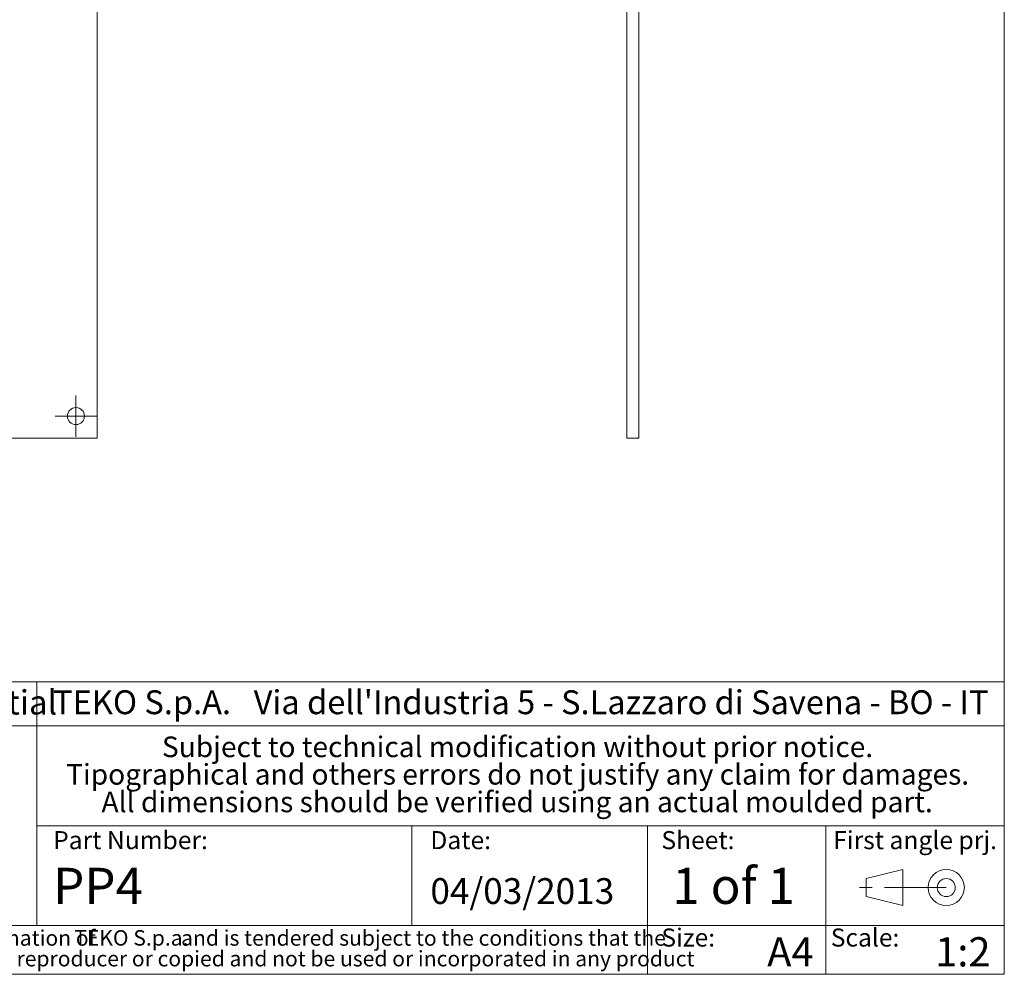
# Model space of a CAD drawing. Units: millimetres. Extents: x 2 to 294, y 2 to 208.
# Drawn here: x 191 to 292, y 5 to 103 of the extents above; entities that cross this region are included whole.
import ezdxf

# ---------------------------------------------------------------- set-up
doc = ezdxf.new("R2010")
doc.units = ezdxf.units.MM
doc.linetypes.add('SLD-Catena', pattern=[10.16, 6.35, -1.27, 1.27, -1.27])
doc.linetypes.add('SLD-Solido', pattern=[0])
doc.layers.add('CARTIGLIO', color=7, linetype='SLD-Solido', lineweight=15)
doc.layers.add('NOTE_FISSE', color=8, linetype='SLD-Solido')
doc.styles.add('SLDTEXTSTYLE0', font='ARIALBI.TTF', dxfattribs={"width": 0.948})
doc.styles.add('SLDTEXTSTYLE1', font='ARIAL.TTF', dxfattribs={"width": 0.948})
doc.styles.add('SLDTEXTSTYLE2', font='ARIALBD.TTF', dxfattribs={"width": 0.948})
doc.styles.add('SLDTEXTSTYLE3', font='ARIALI.TTF', dxfattribs={"width": 0.948})

# ---------------------------------------------------------------- blocks, each defined once
blk = doc.blocks.new('SW_NOTE_0')
at = {"layer": 'CARTIGLIO', "color": 0, "char_height": 1.5875, "attachment_point": 2}
for s, insert, style in [('This document contains proprietary information of ', (23.81, 2.04), 'SLDTEXTSTYLE3'), ('TEKO S.p.a.', (53.14, 2.05), 'SLDTEXTSTYLE0'), (' and is tendered subject to the conditions that the ', (82.86, 2.04), 'SLDTEXTSTYLE3'), ('information be retained in confidence not be reproducer or copied and not be used or incorporated in any product', (53.32, -0.08), 'SLDTEXTSTYLE3')]:
    blk.add_mtext(s, dxfattribs=dict(at, insert=insert, style=style))
blk = doc.blocks.new('SW_NOTE_1')
at = {"layer": 'CARTIGLIO', "color": 0, "char_height": 2.1167, "attachment_point": 2, "style": 'SLDTEXTSTYLE0'}
for s, insert in [('Subject to technical modification without prior notice.', (36.18, 2.73)), ('Tipographical and others errors do not justify any claim for damages.', (36.19, -0.09)), ('All dimensions should be verified using an actual moulded part.', (36.14, -2.92))]:
    blk.add_mtext(s, dxfattribs=dict(at, insert=insert))
blk = doc.blocks.new('SW_NOTE_2')
at = {"layer": 'CARTIGLIO', "color": 0, "char_height": 2.45, "attachment_point": 1}
for s, insert, style in [('TEKO S.p.A.', (0, 3.16), 'SLDTEXTSTYLE2'), (" Via dell'Industria 5 - S.Lazzaro di Savena - BO - IT", (19.82, 3.16), 'SLDTEXTSTYLE1')]:
    blk.add_mtext(s, dxfattribs=dict(at, insert=insert, style=style))
blk = doc.blocks.new('SW_CENTERMARKSYMBOL_2')
at = {"layer": 'CARTIGLIO', "color": 0}
for p, q in [((0, 1.25), (0, 2.125)), ((0, 0), (0, 1.25)), ((-1.25, 0), (-2.125, 0)), ((0, 0), (-1.25, 0)), ((0, 0), (0, -1.25)), ((0, 0), (1.25, 0)), ((1.25, 0), (2.125, 0)), ((0, -1.25), (0, -2.125))]:
    blk.add_line(p, q, dxfattribs=at)

msp = doc.modelspace()

# ---------------------------------------------------------------- linework, layer by layer
at = {"color": 7, "linetype": 'SLD-Solido', "lineweight": 15}
for p, q in [((198.9621, 60.0036), (198.9621, 165.0536)), ((253.2793, 165.0536), (253.2793, 60.0036)), ((254.5293, 165.0536), (254.5293, 60.0036)), ((136.6121, 60.0036), (198.9621, 60.0036)), ((254.5293, 60.0036), (253.2793, 60.0036))]:
    msp.add_line(p, q, dxfattribs=at)
msp.add_circle((196.7871, 62.2786), 0.875, dxfattribs=at)
at = {"layer": 'CARTIGLIO'}
for p, q in [((292, 205), (292, 5)), ((292, 35), (148.5, 35)), ((192.782, 35), (192.782, 10)), ((148.5, 30.5), (292, 30.5)), ((192.782, 20.25), (292, 20.25)), ((231.222, 10), (231.222, 20.25)), ((255.4, 5), (255.4, 20.25)), ((273.7, 5), (273.7, 20.25)), ((148.5, 10), (292, 10)), ((5, 5), (292, 5))]:
    msp.add_line(p, q, dxfattribs=at)
at = {"layer": 'CARTIGLIO', "color": 7}
for p, q in [((277.8156, 14.8289), (281.5777, 15.7546)), ((281.5777, 15.7546), (281.5777, 12.0519)), ((277.8156, 12.9776), (277.8156, 14.8289)), ((281.5777, 12.0519), (277.8156, 12.9776))]:
    msp.add_line(p, q, dxfattribs=at)
at = {"layer": 'CARTIGLIO', "color": 7, "linetype": 'SLD-Catena'}
msp.add_line((286.0505, 13.9033), (277.1049, 13.9033), dxfattribs=at)
at = {"layer": 'CARTIGLIO', "color": 7}
for radius in [1.8514, 0.9257]:
    msp.add_circle((286.0505, 13.9033), radius, dxfattribs=at)

# ---------------------------------------------------------------- block references
at = {"layer": 'CARTIGLIO'}
for name, p in [('SW_CENTERMARKSYMBOL_2', (196.7871, 62.2786)), ('SW_NOTE_2', (194.4482, 30.9819)), ('SW_NOTE_1', (205.8969, 26.6694)), ('SW_NOTE_0', (149.3273, 7.4833))]:
    msp.add_blockref(name, p, dxfattribs=at)

# ---------------------------------------------------------------- texts
at = {"layer": 'CARTIGLIO', "attachment_point": 1}
for s, insert, char_height, style in [('Proprietary and Confidential', (149.5239, 34.1545), 2.5, 'SLDTEXTSTYLE1'), ('1 of 1', (257.9516, 15.9302), 3.70417, 'SLDTEXTSTYLE2'), ('PP4', (194.4482, 15.9302), 3.70417, 'SLDTEXTSTYLE1'), ('04/03/2013', (233.1391, 14.8658), 2.64583, 'SLDTEXTSTYLE1'), ('A4', (267.6825, 8.8087), 3, 'SLDTEXTSTYLE2'), ('1:2', (284.9081, 8.8087), 3, 'SLDTEXTSTYLE2')]:
    msp.add_mtext(s, dxfattribs=dict(at, insert=insert, char_height=char_height, style=style))
at = {"layer": 'NOTE_FISSE', "attachment_point": 1, "style": 'SLDTEXTSTYLE0'}
for s, insert, char_height in [('Part Number:', (194.4482, 19.6939), 1.852083), ('Date:', (233.1391, 19.6939), 1.85208), ('Sheet:', (256.832, 19.6939), 1.85208), ('First angle prj.', (274.4592, 19.6939), 1.852083), ('Size:', (256.832, 9.6998), 1.85208), ('Scale:', (274.1998, 9.6998), 1.85208)]:
    msp.add_mtext(s, dxfattribs=dict(at, insert=insert, char_height=char_height))

doc.saveas('drawing.dxf')
